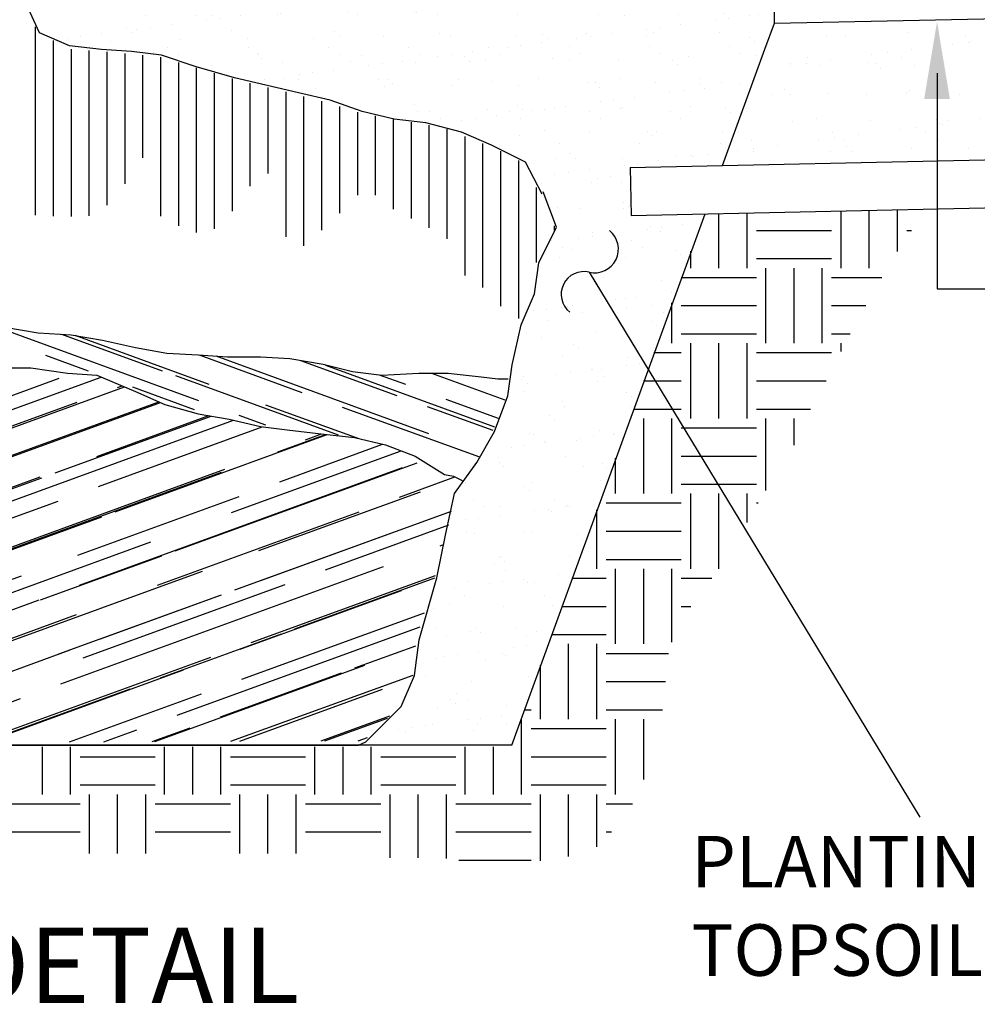
# Model space of a CAD drawing. Units: feet. Extents: x -3.7 to 6.9, y -0.2 to 13.8.
# Drawn here: x 1.6 to 3.8, y 6.9 to 9.2 of the extents above; entities that cross this region are included whole.
import ezdxf
from ezdxf.enums import TextEntityAlignment as Align

# ---------------------------------------------------------------- set-up
doc = ezdxf.new("R2010")
doc.units = ezdxf.units.FT
doc.header["$LTSCALE"] = 30
doc.header["$MEASUREMENT"] = 0
doc.styles.add('L120', font='simplex', dxfattribs={"height": 0.12})
doc.styles.add('L175', font='simplex', dxfattribs={"height": 0.175})

# ---------------------------------------------------------------- blocks, each defined once
blk = doc.blocks.new('*X11')
at = {"color": 0}
for p, q in [((77.8299, 64.6125), (78.9576, 65.0229)), ((78.1982, 64.6971), (79.1047, 65.027)), ((78.7346, 64.8285), (79.1853, 64.9925)), ((79.1611, 64.9901), (79.1773, 64.996)), ((77.9394, 64.4433), (79.3053, 64.9404)), ((78.4563, 64.7336), (79.0201, 64.9388)), ((78.4625, 64.6289), (79.3112, 64.9378)), ((77.6806, 64.1894), (79.5669, 64.876)), ((78.9438, 64.6923), (79.4888, 64.8907)), ((79.0889, 64.7499), (79.4799, 64.8922)), ((79.0951, 64.6452), (79.6665, 64.8532)), ((79.153, 64.5561), (79.894, 64.8258)), ((79.7214, 64.7662), (79.8873, 64.8266)), ((79.8181, 64.8078), (79.8739, 64.8281)), ((79.5593, 64.5539), (80.1514, 64.7695)), ((79.7276, 64.6615), (80.0867, 64.7922)), ((79.3622, 64.42), (80.2079, 64.7278)), ((77.4218, 63.9356), (79.5361, 64.7052)), ((78.3965, 64.284), (79.5241, 64.6944)), ((79.029, 64.3003), (80.1567, 64.7107)), ((77.7639, 64.2676), (78.8915, 64.6781)), ((78.4744, 64.5215), (78.8973, 64.6754)), ((80.1462, 64.6079), (80.3396, 64.6784)), ((79.6554, 64.4213), (80.2192, 64.6266)), ((78.3903, 64.3887), (78.9541, 64.5939)), ((79.0229, 64.405), (79.5867, 64.6102)), ((79.3005, 64.3001), (80.0052, 64.5566)), ((79.5714, 64.2838), (80.3275, 64.559)), ((79.6616, 64.3166), (80.3275, 64.559)), ((78.6836, 64.3853), (79.1065, 64.5392)), ((79.8874, 64.3541), (80.3185, 64.511)), ((77.3389, 63.7458), (79.2774, 64.4513)), ((80.288, 64.4377), (80.3001, 64.4421)), ((78.8928, 64.2491), (79.3157, 64.403)), ((78.3304, 63.9391), (79.4581, 64.3495)), ((78.963, 63.9554), (80.0906, 64.3658)), ((77.6979, 63.9228), (78.8255, 64.3332)), ((79.6286, 64.1003), (80.2713, 64.3342)), ((79.7806, 64.1476), (80.269, 64.3254)), ((79.0417, 64.0463), (79.7464, 64.3028)), ((79.5894, 64.0765), (80.1532, 64.2817)), ((78.3243, 64.0438), (78.8881, 64.249)), ((78.9568, 64.0601), (79.5206, 64.2653)), ((79.102, 64.113), (79.5249, 64.2669)), ((77.7826, 63.7477), (79.0186, 64.1975)), ((79.5956, 63.9718), (80.2334, 64.2039)), ((79.3698, 63.8465), (80.2183, 64.1553)), ((79.3112, 63.9768), (79.7341, 64.1307)), ((78.1506, 63.7667), (78.9963, 64.0745)), ((79.9898, 64.0115), (80.2026, 64.089)), ((78.7829, 63.7925), (79.4876, 64.049)), ((79.2913, 63.7541), (80.0246, 64.021)), ((78.6967, 63.7515), (79.3921, 64.0046)), ((79.5204, 63.8406), (79.9432, 63.9945)), ((79.5575, 63.7552), (80.1933, 63.9866)), ((78.6922, 63.7515), (79.2055, 63.9383)), ((79.5886, 63.7553), (80.0872, 63.9368)), ((78.3994, 63.7503), (78.8221, 63.9041)), ((78.994, 63.7528), (79.4546, 63.9205)), ((79.8726, 63.7565), (80.112, 63.8437)), ((79.8859, 63.7566), (80.104, 63.8359)), ((79.2824, 63.754), (79.4147, 63.8022)), ((79.1138, 63.7533), (79.2288, 63.7952)), ((80.0013, 63.7571), (80.0341, 63.769))]:
    blk.add_line(p, q, dxfattribs=at)
blk = doc.blocks.new('*X12')
at = {"color": 0}
for p, q in [((78.7389, 65.2019), (79.4437, 64.9454)), ((78.9659, 65.1767), (79.3169, 65.0489)), ((79.0124, 65.1726), (79.4803, 65.0022)), ((78.9103, 65.1028), (79.0592, 65.0486)), ((79.4464, 65.104), (79.8051, 64.9734)), ((79.5046, 65.1004), (80.2477, 64.8299)), ((79.8005, 65.0852), (80.1365, 64.963)), ((79.8874, 65.068), (80.4773, 64.8533)), ((80.258, 65.04), (80.5137, 64.947)), ((79.3635, 65.032), (79.9322, 64.825)), ((80.0749, 65.0348), (80.1665, 65.0015)), ((79.2132, 64.9925), (79.429, 64.914)), ((80.3074, 64.9502), (80.4911, 64.8834)), ((79.6777, 64.9304), (80.0036, 64.8118)), ((79.946, 64.9221), (80.425, 64.7478)), ((80.2422, 64.9245), (80.4716, 64.841)), ((79.5846, 64.894), (79.6777, 64.8602))]:
    blk.add_line(p, q, dxfattribs=at)
blk = doc.blocks.new('*X13')
at = {"color": 0}
for p, q in [((78.875, 65.5919), (78.875, 66.2494)), ((78.9375, 65.5888), (78.9375, 66.202)), ((79, 65.5869), (79, 66.172)), ((79.0625, 65.5902), (79.0625, 66.167)), ((79.125, 65.6271), (79.125, 66.162)), ((79.1875, 65.7016), (79.1875, 66.1566)), ((79.25, 65.7921), (79.25, 66.1506)), ((79.3125, 65.5889), (79.3125, 66.1432)), ((79.375, 65.5545), (79.375, 66.1247)), ((79.4375, 65.5321), (79.4375, 66.1061)), ((79.5, 65.544), (79.5, 66.0875)), ((79.5625, 65.6062), (79.5625, 66.0689)), ((79.625, 65.6935), (79.625, 66.0533)), ((79.6875, 65.7377), (79.6875, 66.0377)), ((79.75, 65.5162), (79.75, 66.0221)), ((79.8125, 65.485), (79.8125, 66.0065)), ((79.875, 65.5393), (79.875, 65.9905)), ((79.9375, 65.5992), (79.9375, 65.9713)), ((80, 65.6617), (80, 65.9522)), ((80.0625, 65.6618), (80.0625, 65.9389)), ((80.125, 65.6132), (80.125, 65.9279)), ((80.1875, 65.5805), (80.1875, 65.9168)), ((80.25, 65.5474), (80.25, 65.9058)), ((80.3125, 65.5092), (80.3125, 65.8925)), ((80.375, 65.3812), (80.375, 65.8671)), ((80.4375, 65.3396), (80.4375, 65.8417)), ((80.5, 65.2739), (80.5, 65.8156)), ((80.5625, 65.2315), (80.5625, 65.783)), ((80.625, 65.4271), (80.625, 65.689)), ((80.6875, 65.5387), (80.6875, 65.5546))]:
    blk.add_line(p, q, dxfattribs=at)
blk = doc.blocks.new('*X19')
at = {"color": 0}
for p, q in [((79.3927, 66.3716), (79.3927, 66.3716)), ((79.5498, 66.3736), (79.5498, 66.3736)), ((79.7033, 66.3729), (79.7033, 66.3729)), ((79.7089, 66.3723), (79.7089, 66.3723)), ((79.8653, 66.3787), (79.8653, 66.3787)), ((79.9415, 66.3771), (79.9415, 66.3771)), ((80.0224, 66.3807), (80.0224, 66.3807)), ((80.1759, 66.38), (80.1759, 66.38)), ((80.1816, 66.375), (80.1816, 66.375)), ((80.3183, 66.3691), (80.3183, 66.3691)), ((80.3379, 66.3858), (80.3379, 66.3858)), ((80.4252, 66.3697), (80.4252, 66.3697)), ((80.495, 66.3878), (80.495, 66.3878)), ((80.5052, 66.3694), (80.5052, 66.3694)), ((79.0772, 66.3665), (79.0772, 66.3665)), ((79.1972, 66.3671), (79.1972, 66.3671)), ((79.2186, 66.355), (79.2186, 66.355)), ((79.2307, 66.3658), (79.2307, 66.3658)), ((79.2498, 66.3591), (79.2498, 66.3591)), ((79.2986, 66.3655), (79.2986, 66.3655)), ((79.3841, 66.3674), (79.3841, 66.3674)), ((79.5709, 66.3678), (79.5709, 66.3678)), ((79.7578, 66.3681), (79.7578, 66.3681)), ((79.9446, 66.3684), (79.9446, 66.3684)), ((80.1315, 66.3688), (80.1315, 66.3688)), ((80.1927, 66.3649), (80.1927, 66.3649)), ((80.4044, 66.3557), (80.4044, 66.3557)), ((80.4357, 66.3599), (80.4357, 66.3599)), ((80.4844, 66.3663), (80.4844, 66.3663)), ((79.0338, 66.3371), (79.0338, 66.3371)), ((79.0449, 66.327), (79.0449, 66.327)), ((79.0571, 66.3337), (79.0571, 66.3337)), ((79.0883, 66.3378), (79.0883, 66.3378)), ((79.1371, 66.3442), (79.1371, 66.3442)), ((79.2774, 66.3318), (79.2774, 66.3318)), ((79.5175, 66.3297), (79.5175, 66.3297)), ((79.7611, 66.3244), (79.7611, 66.3244)), ((80.1035, 66.3245), (80.1035, 66.3245)), ((80.1614, 66.3238), (80.1614, 66.3238)), ((80.2429, 66.3345), (80.2429, 66.3345)), ((80.2606, 66.3265), (80.2606, 66.3265)), ((80.2742, 66.3386), (80.2742, 66.3386)), ((80.3229, 66.345), (80.3229, 66.345)), ((80.4141, 66.3258), (80.4141, 66.3258)), ((78.8956, 66.3124), (78.8956, 66.3124)), ((78.9268, 66.3166), (78.9268, 66.3166)), ((78.9756, 66.323), (78.9756, 66.323)), ((78.9963, 66.3044), (78.9963, 66.3044)), ((79.1583, 66.3103), (79.1583, 66.3103)), ((79.3154, 66.3123), (79.3154, 66.3123)), ((79.4689, 66.3115), (79.4689, 66.3115)), ((79.5286, 66.3196), (79.5286, 66.3196)), ((79.6309, 66.3174), (79.6309, 66.3174)), ((79.788, 66.3194), (79.788, 66.3194)), ((79.9415, 66.3186), (79.9415, 66.3186)), ((79.9999, 66.3025), (79.9999, 66.3025)), ((80.0012, 66.3224), (80.0012, 66.3224)), ((80.0123, 66.3122), (80.0123, 66.3122)), ((80.0814, 66.3132), (80.0814, 66.3132)), ((80.1126, 66.3173), (80.1126, 66.3173)), ((80.2449, 66.3171), (80.2449, 66.3171)), ((80.4849, 66.315), (80.4849, 66.315)), ((80.496, 66.3049), (80.496, 66.3049)), ((79.0971, 66.2791), (79.0971, 66.2791)), ((79.1293, 66.291), (79.1293, 66.291)), ((79.3162, 66.2913), (79.3162, 66.2913)), ((79.503, 66.2917), (79.503, 66.2917)), ((79.6899, 66.292), (79.6899, 66.292)), ((79.8384, 66.2812), (79.8384, 66.2812)), ((79.8767, 66.2923), (79.8767, 66.2923)), ((79.9199, 66.292), (79.9199, 66.292)), ((79.9511, 66.2961), (79.9511, 66.2961)), ((80.0636, 66.2927), (80.0636, 66.2927)), ((80.2504, 66.293), (80.2504, 66.293)), ((80.4373, 66.2933), (80.4373, 66.2933)), ((80.4626, 66.2772), (80.4626, 66.2772)), ((79.1546, 66.2749), (79.1546, 66.2749)), ((79.3371, 66.2771), (79.3371, 66.2771)), ((79.3415, 66.2752), (79.3415, 66.2752)), ((79.3482, 66.2669), (79.3482, 66.2669)), ((79.3965, 66.256), (79.3965, 66.256)), ((79.5283, 66.2755), (79.5283, 66.2755)), ((79.5536, 66.258), (79.5536, 66.258)), ((79.5808, 66.2718), (79.5808, 66.2718)), ((79.6769, 66.26), (79.6769, 66.26)), ((79.7071, 66.2573), (79.7071, 66.2573)), ((79.7152, 66.2759), (79.7152, 66.2759)), ((79.7584, 66.2707), (79.7584, 66.2707)), ((79.7896, 66.2748), (79.7896, 66.2748)), ((79.8209, 66.2697), (79.8209, 66.2697)), ((79.8319, 66.2596), (79.8319, 66.2596)), ((79.8691, 66.2631), (79.8691, 66.2631)), ((79.902, 66.2762), (79.902, 66.2762)), ((80.0262, 66.2651), (80.0262, 66.2651)), ((80.0645, 66.2644), (80.0645, 66.2644)), ((80.0889, 66.2766), (80.0889, 66.2766)), ((80.1796, 66.2644), (80.1796, 66.2644)), ((80.2757, 66.2769), (80.2757, 66.2769)), ((80.3046, 66.2623), (80.3046, 66.2623)), ((80.3417, 66.2702), (80.3417, 66.2702)), ((80.4988, 66.2722), (80.4988, 66.2722)), ((79.2345, 66.2502), (79.2345, 66.2502)), ((79.4666, 66.2323), (79.4666, 66.2323)), ((79.5154, 66.2387), (79.5154, 66.2387)), ((79.5969, 66.2494), (79.5969, 66.2494)), ((79.6281, 66.2535), (79.6281, 66.2535)), ((80.3156, 66.2522), (80.3156, 66.2522)), ((79.3539, 66.2174), (79.3539, 66.2174)), ((79.4004, 66.2191), (79.4004, 66.2191)), ((79.4325, 66.2172), (79.4325, 66.2172)), ((79.4354, 66.2282), (79.4354, 66.2282)), ((79.6194, 66.2175), (79.6194, 66.2175)), ((79.6405, 66.217), (79.6405, 66.217)), ((79.8062, 66.2178), (79.8062, 66.2178)), ((79.8841, 66.2117), (79.8841, 66.2117)), ((79.9931, 66.2182), (79.9931, 66.2182)), ((80.1073, 66.2089), (80.1073, 66.2089)), ((80.1242, 66.2097), (80.1242, 66.2097)), ((80.1799, 66.2185), (80.1799, 66.2185)), ((80.2644, 66.2109), (80.2644, 66.2109)), ((80.3668, 66.2189), (80.3668, 66.2189)), ((80.4178, 66.2101), (80.4178, 66.2101)), ((79.4726, 66.1959), (79.4726, 66.1959)), ((79.6347, 66.2018), (79.6347, 66.2018)), ((79.6516, 66.2069), (79.6516, 66.2069)), ((79.7918, 66.2038), (79.7918, 66.2038)), ((79.9452, 66.203), (79.9452, 66.203)), ((80.1353, 66.1995), (80.1353, 66.1995)), ((80.2982, 66.1864), (80.2982, 66.1864)), ((80.3295, 66.1905), (80.3295, 66.1905)), ((80.3678, 66.2044), (80.3678, 66.2044)), ((80.3783, 66.197), (80.3783, 66.197)), ((80.4597, 66.2077), (80.4597, 66.2077)), ((80.1367, 66.1652), (80.1367, 66.1652)), ((80.168, 66.1693), (80.168, 66.1693)), ((80.2167, 66.1757), (80.2167, 66.1757)), ((79.7038, 66.1591), (79.7038, 66.1591)), ((79.7108, 66.1417), (79.7108, 66.1417)), ((79.7383, 66.1417), (79.7383, 66.1417)), ((79.8729, 66.1475), (79.8729, 66.1475)), ((79.9252, 66.1421), (79.9252, 66.1421)), ((79.9438, 66.157), (79.9438, 66.157)), ((79.9549, 66.1469), (79.9549, 66.1469)), ((79.9752, 66.1439), (79.9752, 66.1439)), ((80.0065, 66.148), (80.0065, 66.148)), ((80.0299, 66.1495), (80.0299, 66.1495)), ((80.0552, 66.1544), (80.0552, 66.1544)), ((80.112, 66.1424), (80.112, 66.1424)), ((80.1834, 66.1488), (80.1834, 66.1488)), ((80.1875, 66.1517), (80.1875, 66.1517)), ((80.2989, 66.1428), (80.2989, 66.1428)), ((80.3455, 66.1546), (80.3455, 66.1546)), ((80.4276, 66.1496), (80.4276, 66.1496)), ((79.7636, 66.1256), (79.7636, 66.1256)), ((79.8137, 66.1226), (79.8137, 66.1226)), ((79.845, 66.1267), (79.845, 66.1267)), ((79.8937, 66.1332), (79.8937, 66.1332)), ((79.9505, 66.126), (79.9505, 66.126)), ((80.1373, 66.1263), (80.1373, 66.1263)), ((80.3242, 66.1266), (80.3242, 66.1266)), ((80.4386, 66.1395), (80.4386, 66.1395)), ((80.0071, 66.099), (80.0071, 66.099)), ((80.2472, 66.097), (80.2472, 66.097)), ((80.2681, 66.0953), (80.2681, 66.0953)), ((80.4216, 66.0945), (80.4216, 66.0945)), ((79.949, 66.0874), (79.949, 66.0874)), ((80.1111, 66.0933), (80.1111, 66.0933)), ((80.2582, 66.0869), (80.2582, 66.0869)), ((80.0416, 66.0679), (80.0416, 66.0679)), ((80.2284, 66.0683), (80.2284, 66.0683)), ((80.4152, 66.0686), (80.4152, 66.0686)), ((80.0337, 66.0339), (80.0337, 66.0339)), ((80.0668, 66.0443), (80.0668, 66.0443)), ((80.0779, 66.0342), (80.0779, 66.0342)), ((80.1872, 66.0332), (80.1872, 66.0332)), ((80.2721, 66.0276), (80.2721, 66.0276)), ((80.3104, 66.039), (80.3104, 66.039)), ((80.3493, 66.039), (80.3493, 66.039)), ((80.3536, 66.0384), (80.3536, 66.0384)), ((80.3848, 66.0425), (80.3848, 66.0425)), ((80.1106, 66.0064), (80.1106, 66.0064)), ((80.1921, 66.0171), (80.1921, 66.0171)), ((80.2233, 66.0212), (80.2233, 66.0212)), ((80.0305, 65.9958), (80.0305, 65.9958)), ((80.0618, 65.9999), (80.0618, 65.9999)), ((80.1301, 65.9864), (80.1301, 65.9864)), ((80.1605, 65.9922), (80.1605, 65.9922)), ((79.9989, 65.9757), (79.9989, 65.9757)), ((80.1149, 65.9777), (80.1149, 65.9777)), ((80.1858, 65.9761), (80.1858, 65.9761)), ((80.0375, 65.9183), (80.0375, 65.9183)), ((80.09, 65.9177), (80.09, 65.9177)), ((80.1898, 65.9316), (80.1898, 65.9316)), ((80.191, 65.9176), (80.191, 65.9176)), ((80.2009, 65.9215), (80.2009, 65.9215)), ((80.2474, 65.869), (80.2474, 65.869)), ((80.2531, 65.8737), (80.2531, 65.8737)), ((80.2786, 65.8731), (80.2786, 65.8731)), ((80.3274, 65.8796), (80.3274, 65.8796)), ((80.0859, 65.8478), (80.0859, 65.8478)), ((80.1171, 65.8519), (80.1171, 65.8519)), ((80.1186, 65.862), (80.1186, 65.862)), ((80.1659, 65.8583), (80.1659, 65.8583)), ((80.2089, 65.8419), (80.2089, 65.8419)), ((80.2757, 65.864), (80.2757, 65.864)), ((80.0221, 65.8416), (80.0221, 65.8416)), ((80.0474, 65.8255), (80.0474, 65.8255)), ((80.0727, 65.821), (80.0727, 65.821)), ((80.2342, 65.8258), (80.2342, 65.8258)), ((80.3128, 65.8189), (80.3128, 65.8189)), ((80.0413, 65.8027), (80.0413, 65.8027)), ((80.1948, 65.802), (80.1948, 65.802)), ((80.3238, 65.8088), (80.3238, 65.8088)), ((80.1324, 65.7663), (80.1324, 65.7663)), ((80.1385, 65.7674), (80.1385, 65.7674)), ((80.1435, 65.7562), (80.1435, 65.7562)), ((80.1224, 65.7464), (80.1224, 65.7464)), ((80.2795, 65.7484), (80.2795, 65.7484)), ((80.1957, 65.7083), (80.1957, 65.7083)), ((80.2212, 65.7102), (80.2212, 65.7102)), ((80.3027, 65.721), (80.3027, 65.721)), ((80.0109, 65.6825), (80.0109, 65.6825)), ((80.0451, 65.6871), (80.0451, 65.6871)), ((80.0597, 65.689), (80.0597, 65.689)), ((80.0705, 65.6913), (80.0705, 65.6913)), ((80.1412, 65.6997), (80.1412, 65.6997)), ((80.1724, 65.7038), (80.1724, 65.7038)), ((80.1985, 65.6863), (80.1985, 65.6863)), ((80.2574, 65.6917), (80.2574, 65.6917)), ((79.9797, 65.6784), (79.9797, 65.6784)), ((80.0958, 65.6752), (80.0958, 65.6752)), ((80.2827, 65.6756), (80.2827, 65.6756)), ((80.0153, 65.6557), (80.0153, 65.6557)), ((80.2554, 65.6536), (80.2554, 65.6536)), ((80.2664, 65.6435), (80.2664, 65.6435)), ((79.9641, 65.625), (79.9641, 65.625)), ((80.0001, 65.6169), (80.0001, 65.6169)), ((80.1262, 65.6308), (80.1262, 65.6308)), ((80.1869, 65.6172), (80.1869, 65.6172)), ((80.075, 65.6009), (80.075, 65.6009)), ((80.0861, 65.5908), (80.0861, 65.5908)), ((80.0488, 65.5715), (80.0488, 65.5715)), ((80.2023, 65.5707), (80.2023, 65.5707)), ((80.1965, 65.5516), (80.1965, 65.5516)), ((80.2277, 65.5557), (80.2277, 65.5557)), ((79.9321, 65.5408), (79.9321, 65.5408)), ((79.9574, 65.5246), (79.9574, 65.5246)), ((80.035, 65.5304), (80.035, 65.5304)), ((80.0662, 65.5345), (80.0662, 65.5345)), ((80.115, 65.5409), (80.115, 65.5409)), ((80.119, 65.5411), (80.119, 65.5411)), ((80.1383, 65.543), (80.1383, 65.543)), ((80.1443, 65.525), (80.1443, 65.525)), ((79.9535, 65.5196), (79.9535, 65.5196)), ((79.9679, 65.5094), (79.9679, 65.5094)), ((80.13, 65.5152), (80.13, 65.5152)), ((79.9579, 65.4903), (79.9579, 65.4903)), ((80.198, 65.4883), (80.198, 65.4883)), ((80.2091, 65.4781), (80.2091, 65.4781)), ((80.0485, 65.4666), (80.0485, 65.4666)), ((80.0526, 65.4559), (80.0526, 65.4559)), ((80.2061, 65.4551), (80.2061, 65.4551)), ((80.0176, 65.4356), (80.0176, 65.4356)), ((80.0287, 65.4255), (80.0287, 65.4255)), ((79.9717, 65.3938), (79.9717, 65.3938)), ((79.9806, 65.3905), (79.9806, 65.3905)), ((80.1216, 65.3864), (80.1216, 65.3864)), ((80.1338, 65.3996), (80.1338, 65.3996)), ((80.1675, 65.3909), (80.1675, 65.3909)), ((80.1703, 65.3928), (80.1703, 65.3928)), ((79.9288, 65.361), (79.9288, 65.361)), ((79.96, 65.3651), (79.96, 65.3651)), ((80.0059, 65.3744), (80.0059, 65.3744)), ((80.0088, 65.3716), (80.0088, 65.3716)), ((80.0809, 65.3776), (80.0809, 65.3776)), ((80.0903, 65.3823), (80.0903, 65.3823)), ((79.8993, 65.3383), (79.8993, 65.3383)), ((80.0564, 65.3403), (80.0564, 65.3403)), ((79.9005, 65.325), (79.9005, 65.325)), ((79.9101, 65.316), (79.9101, 65.316)), ((80.097, 65.3164), (80.097, 65.3164)), ((80.1406, 65.3229), (80.1406, 65.3229)), ((80.1517, 65.3128), (80.1517, 65.3128)), ((79.822, 65.2789), (79.822, 65.2789)), ((79.9602, 65.2702), (79.9602, 65.2702)), ((79.9755, 65.2782), (79.9755, 65.2782)), ((80.1375, 65.284), (80.1375, 65.284)), ((79.9713, 65.2601), (79.9713, 65.2601)), ((79.8422, 65.2399), (79.8422, 65.2399)), ((79.8675, 65.2238), (79.8675, 65.2238)), ((80.0291, 65.2403), (80.0291, 65.2403)), ((80.0544, 65.2241), (80.0544, 65.2241)), ((80.0602, 65.2246), (80.0602, 65.2246)), ((80.0641, 65.2235), (80.0641, 65.2235)), ((79.7909, 65.2074), (79.7909, 65.2074)), ((79.9026, 65.2022), (79.9026, 65.2022)), ((79.9031, 65.2226), (79.9031, 65.2226)), ((79.9841, 65.213), (79.9841, 65.213)), ((80.0154, 65.2171), (80.0154, 65.2171)), ((80.0235, 65.2123), (80.0235, 65.2123)), ((79.8226, 65.1917), (79.8226, 65.1917)), ((79.8539, 65.1958), (79.8539, 65.1958)), ((79.8258, 65.1633), (79.8258, 65.1633)), ((79.8431, 65.1596), (79.8431, 65.1596)), ((79.9586, 65.1658), (79.9586, 65.1658)), ((79.9793, 65.1626), (79.9793, 65.1626)), ((80.0832, 65.1576), (80.0832, 65.1576)), ((80.0943, 65.1474), (80.0943, 65.1474)), ((80.064, 65.109), (80.064, 65.109)), ((79.8907, 65.0897), (79.8907, 65.0897)), ((79.9028, 65.1049), (79.9028, 65.1049)), ((79.9069, 65.107), (79.9069, 65.107)), ((79.9139, 65.0948), (79.9139, 65.0948)), ((79.916, 65.0736), (79.916, 65.0736)), ((80.0395, 65.0649), (80.0395, 65.0649)), ((79.8296, 65.0477), (79.8296, 65.0477)), ((79.8779, 65.0436), (79.8779, 65.0436)), ((79.9092, 65.0478), (79.9092, 65.0478)), ((79.958, 65.0542), (79.958, 65.0542)), ((79.9661, 65.0469), (79.9661, 65.0469)), ((79.983, 65.0469), (79.983, 65.0469)), ((79.7477, 65.0265), (79.7477, 65.0265)), ((79.7965, 65.0329), (79.7965, 65.0329)), ((79.7857, 64.9943), (79.7857, 64.9943)), ((79.8202, 65.0152), (79.8202, 65.0152)), ((80.0071, 65.0155), (80.0071, 65.0155)), ((79.7486, 64.9856), (79.7486, 64.9856)), ((79.9107, 64.9914), (79.9107, 64.9914)), ((80.0258, 64.9922), (80.0258, 64.9922)), ((79.7523, 64.9391), (79.7523, 64.9391)), ((79.8333, 64.9321), (79.8333, 64.9321)), ((79.8455, 64.9395), (79.8455, 64.9395)), ((79.8565, 64.9294), (79.8565, 64.9294)), ((79.9391, 64.9394), (79.9391, 64.9394)), ((79.9868, 64.9313), (79.9868, 64.9313)), ((79.7776, 64.923), (79.7776, 64.923)), ((79.9644, 64.9233), (79.9644, 64.9233)), ((79.8518, 64.8848), (79.8518, 64.8848)), ((79.9087, 64.8816), (79.9087, 64.8816)), ((79.9333, 64.8956), (79.9333, 64.8956)), ((79.9645, 64.8997), (79.9645, 64.8997)), ((79.7524, 64.87), (79.7524, 64.87)), ((79.7718, 64.8743), (79.7718, 64.8743)), ((79.803, 64.8784), (79.803, 64.8784)), ((79.8687, 64.865), (79.8687, 64.865)), ((79.9145, 64.8758), (79.9145, 64.8758)), ((79.7283, 64.8289), (79.7283, 64.8289)), ((79.8371, 64.8165), (79.8371, 64.8165)), ((79.9684, 64.8269), (79.9684, 64.8269)), ((79.8007, 64.7889), (79.8007, 64.7889)), ((79.7881, 64.7742), (79.7881, 64.7742)), ((79.826, 64.7727), (79.826, 64.7727)), ((79.7562, 64.7544), (79.7562, 64.7544)), ((79.7991, 64.7641), (79.7991, 64.7641)), ((79.9182, 64.7602), (79.9182, 64.7602)), ((79.8271, 64.7262), (79.8271, 64.7262)), ((79.8583, 64.7304), (79.8583, 64.7304)), ((79.9071, 64.7368), (79.9071, 64.7368)), ((79.6656, 64.705), (79.6656, 64.705)), ((79.6838, 64.6988), (79.6838, 64.6988)), ((79.6968, 64.7091), (79.6968, 64.7091)), ((79.7303, 64.7144), (79.7303, 64.7144)), ((79.7456, 64.7155), (79.7456, 64.7155)), ((79.8409, 64.7008), (79.8409, 64.7008)), ((79.8513, 64.7162), (79.8513, 64.7162)), ((79.9171, 64.7147), (79.9171, 64.7147))]:
    blk.add_line(p, q, dxfattribs=at)
blk = doc.blocks.new('*X20')
at = {"color": 0}
for p, q in [((81.9505, 66.5351), (81.9505, 66.5351)), ((81.9019, 66.4945), (81.9019, 66.4945)), ((81.7614, 66.4707), (81.7614, 66.4707)), ((81.9504, 66.4776), (81.9504, 66.4776)), ((81.6533, 66.4459), (81.6533, 66.4459)), ((81.8713, 66.4463), (81.8713, 66.4463)), ((82.0873, 66.4478), (82.0873, 66.4478)), ((82.0893, 66.4467), (82.0893, 66.4467)), ((81.6828, 66.4271), (81.6828, 66.4271)), ((81.6915, 66.4331), (81.6915, 66.4331)), ((81.8989, 66.423), (81.8989, 66.423)), ((81.9008, 66.4275), (81.9008, 66.4275)), ((81.9353, 66.4278), (81.9353, 66.4278)), ((81.9716, 66.4307), (81.9716, 66.4307)), ((81.9845, 66.4189), (81.9845, 66.4189)), ((81.9922, 66.4353), (81.9922, 66.4353)), ((81.4879, 66.3992), (81.4879, 66.3992)), ((81.6769, 66.406), (81.6769, 66.406)), ((81.7105, 66.3982), (81.7105, 66.3982)), ((81.7469, 66.403), (81.7469, 66.403)), ((81.8038, 66.4105), (81.8038, 66.4105)), ((81.8602, 66.4083), (81.8602, 66.4083)), ((82.0392, 66.4075), (82.0392, 66.4075)), ((81.4811, 66.3717), (81.4811, 66.3717)), ((81.522, 66.3734), (81.522, 66.3734)), ((81.5585, 66.3782), (81.5585, 66.3782)), ((81.6154, 66.3857), (81.6154, 66.3857)), ((81.7612, 66.3692), (81.7612, 66.3692)), ((81.3336, 66.3486), (81.3336, 66.3486)), ((81.37, 66.3534), (81.37, 66.3534)), ((81.427, 66.3609), (81.427, 66.3609)), ((81.5711, 66.359), (81.5711, 66.359)), ((81.7741, 66.3574), (81.7741, 66.3574)), ((81.7891, 66.3594), (81.7891, 66.3594)), ((82.0071, 66.3598), (82.0071, 66.3598)), ((82.0454, 66.3631), (82.0454, 66.3631)), ((80.8521, 66.3261), (80.8521, 66.3261)), ((81.0353, 66.3284), (81.0353, 66.3284)), ((81.1452, 66.3238), (81.1452, 66.3238)), ((81.1816, 66.3286), (81.1816, 66.3286)), ((81.2144, 66.3276), (81.2144, 66.3276)), ((81.2385, 66.3361), (81.2385, 66.3361)), ((81.4035, 66.3344), (81.4035, 66.3344)), ((81.5867, 66.3367), (81.5867, 66.3367)), ((81.7658, 66.3359), (81.7658, 66.3359)), ((81.9548, 66.3427), (81.9548, 66.3427)), ((80.663, 66.3193), (80.663, 66.3193)), ((80.7063, 66.3188), (80.7063, 66.3188)), ((80.9864, 66.3164), (80.9864, 66.3164)), ((80.9932, 66.3038), (80.9932, 66.3038)), ((80.9993, 66.3046), (80.9993, 66.3046)), ((81.0501, 66.3113), (81.0501, 66.3113)), ((81.2706, 66.3102), (81.2706, 66.3102)), ((81.5507, 66.3078), (81.5507, 66.3078)), ((81.835, 66.3016), (81.835, 66.3016)), ((80.8048, 66.279), (80.8048, 66.279)), ((80.8617, 66.2865), (80.8617, 66.2865)), ((80.9568, 66.299), (80.9568, 66.299)), ((81.5636, 66.296), (81.5636, 66.296)), ((80.5786, 66.2545), (80.5786, 66.2545)), ((80.6199, 66.2686), (80.6199, 66.2686)), ((80.6733, 66.2617), (80.6733, 66.2617)), ((80.7619, 66.2569), (80.7619, 66.2569)), ((80.7683, 66.2742), (80.7683, 66.2742)), ((80.776, 66.255), (80.776, 66.255)), ((80.8379, 66.269), (80.8379, 66.269)), ((80.9409, 66.256), (80.9409, 66.256)), ((81.0559, 66.2694), (81.0559, 66.2694)), ((81.13, 66.2628), (81.13, 66.2628)), ((81.2738, 66.2698), (81.2738, 66.2698)), ((81.3132, 66.2651), (81.3132, 66.2651)), ((81.4918, 66.2702), (81.4918, 66.2702)), ((81.4923, 66.2643), (81.4923, 66.2643)), ((81.6814, 66.2711), (81.6814, 66.2711)), ((81.7098, 66.2706), (81.7098, 66.2706)), ((81.8646, 66.2734), (81.8646, 66.2734)), ((81.9278, 66.271), (81.9278, 66.271)), ((80.5799, 66.2494), (80.5799, 66.2494)), ((80.6163, 66.2542), (80.6163, 66.2542)), ((80.6494, 66.2498), (80.6494, 66.2498)), ((80.7889, 66.2431), (80.7889, 66.2431)), ((80.8674, 66.2502), (80.8674, 66.2502)), ((81.0602, 66.2488), (81.0602, 66.2488)), ((81.0854, 66.2506), (81.0854, 66.2506)), ((81.3034, 66.251), (81.3034, 66.251)), ((81.3403, 66.2464), (81.3403, 66.2464)), ((81.3532, 66.2345), (81.3532, 66.2345)), ((81.5214, 66.2514), (81.5214, 66.2514)), ((81.6245, 66.2402), (81.6245, 66.2402)), ((81.7393, 66.2518), (81.7393, 66.2518)), ((81.8683, 66.2378), (81.8683, 66.2378)), ((81.6799, 66.213), (81.6799, 66.213)), ((81.775, 66.2255), (81.775, 66.2255)), ((81.8114, 66.2303), (81.8114, 66.2303)), ((80.5656, 66.1935), (80.5656, 66.1935)), ((80.8498, 66.1873), (80.8498, 66.1873)), ((80.8565, 66.1912), (80.8565, 66.1912)), ((81.0397, 66.1936), (81.0397, 66.1936)), ((81.2188, 66.1927), (81.2188, 66.1927)), ((81.4079, 66.1995), (81.4079, 66.1995)), ((81.4915, 66.1882), (81.4915, 66.1882)), ((81.5866, 66.2007), (81.5866, 66.2007)), ((81.5911, 66.2018), (81.5911, 66.2018)), ((81.623, 66.2055), (81.623, 66.2055)), ((81.7702, 66.201), (81.7702, 66.201)), ((80.5377, 66.1817), (80.5377, 66.1817)), ((80.5785, 66.1817), (80.5785, 66.1817)), ((80.6675, 66.1844), (80.6675, 66.1844)), ((80.7557, 66.1821), (80.7557, 66.1821)), ((80.9737, 66.1825), (80.9737, 66.1825)), ((81.1299, 66.1849), (81.1299, 66.1849)), ((81.1428, 66.1731), (81.1428, 66.1731)), ((81.1916, 66.1829), (81.1916, 66.1829)), ((81.3031, 66.1634), (81.3031, 66.1634)), ((81.3981, 66.1759), (81.3981, 66.1759)), ((81.4096, 66.1833), (81.4096, 66.1833)), ((81.4141, 66.1787), (81.4141, 66.1787)), ((81.4346, 66.1807), (81.4346, 66.1807)), ((81.6276, 66.1837), (81.6276, 66.1837)), ((81.6942, 66.1763), (81.6942, 66.1763)), ((81.7071, 66.1645), (81.7071, 66.1645)), ((81.2097, 66.1511), (81.2097, 66.1511)), ((81.2462, 66.1559), (81.2462, 66.1559)), ((80.583, 66.1196), (80.583, 66.1196)), ((80.6394, 66.1259), (80.6394, 66.1259)), ((80.7663, 66.122), (80.7663, 66.122)), ((80.9195, 66.1235), (80.9195, 66.1235)), ((80.9453, 66.1211), (80.9453, 66.1211)), ((81.0213, 66.1263), (81.0213, 66.1263)), ((81.0577, 66.1311), (81.0577, 66.1311)), ((81.1146, 66.1386), (81.1146, 66.1386)), ((81.1344, 66.1279), (81.1344, 66.1279)), ((81.2037, 66.1173), (81.2037, 66.1173)), ((81.3176, 66.1303), (81.3176, 66.1303)), ((81.4967, 66.1294), (81.4967, 66.1294)), ((80.8329, 66.1015), (80.8329, 66.1015)), ((80.8693, 66.1063), (80.8693, 66.1063)), ((80.9262, 66.1137), (80.9262, 66.1137)), ((80.9324, 66.1117), (80.9324, 66.1117)), ((81.1124, 66.0942), (81.1124, 66.0942)), ((81.3304, 66.0945), (81.3304, 66.0945)), ((81.4838, 66.1149), (81.4838, 66.1149)), ((81.4967, 66.1031), (81.4967, 66.1031)), ((80.4584, 66.093), (80.4584, 66.093)), ((80.4879, 66.0742), (80.4879, 66.0742)), ((80.6445, 66.0766), (80.6445, 66.0766)), ((80.6764, 66.0934), (80.6764, 66.0934)), ((80.6809, 66.0814), (80.6809, 66.0814)), ((80.7059, 66.0746), (80.7059, 66.0746)), ((80.7378, 66.0889), (80.7378, 66.0889)), ((80.8944, 66.0938), (80.8944, 66.0938)), ((80.9239, 66.075), (80.9239, 66.075)), ((81.1419, 66.0753), (81.1419, 66.0753)), ((80.456, 66.0518), (80.456, 66.0518)), ((80.4925, 66.0566), (80.4925, 66.0566)), ((80.4928, 66.0504), (80.4928, 66.0504)), ((80.5494, 66.0641), (80.5494, 66.0641)), ((80.6719, 66.0495), (80.6719, 66.0495)), ((80.709, 66.0621), (80.709, 66.0621)), ((80.7219, 66.0502), (80.7219, 66.0502)), ((80.8609, 66.0563), (80.8609, 66.0563)), ((80.9933, 66.0559), (80.9933, 66.0559)), ((81.0442, 66.0587), (81.0442, 66.0587))]:
    blk.add_line(p, q, dxfattribs=at)
blk = doc.blocks.new('*X21')
at = {"color": 0}
for p, q in [((80.6969, 65.7781), (80.6969, 65.9114)), ((80.7625, 65.7781), (80.7625, 65.9128)), ((80.8281, 65.8164), (80.8281, 65.9142)), ((80.4125, 65.7781), (80.4125, 65.9052)), ((80.4781, 65.7781), (80.4781, 65.9066)), ((80.5, 65.8656), (80.675, 65.8656)), ((80.85, 65.8656), (80.8606, 65.8656)), ((80.3469, 65.7781), (80.3469, 65.8172)), ((80.5, 65.8), (80.675, 65.8)), ((80.5219, 65.6031), (80.5219, 65.7781)), ((80.5875, 65.6031), (80.5875, 65.7781)), ((80.6531, 65.6031), (80.6531, 65.7781)), ((80.325, 65.7562), (80.5, 65.7562)), ((80.675, 65.7562), (80.7917, 65.7562)), ((80.3031, 65.6031), (80.3031, 65.6968)), ((80.325, 65.6906), (80.5, 65.6906)), ((80.675, 65.6906), (80.7544, 65.6906)), ((80.325, 65.625), (80.5, 65.625)), ((80.675, 65.625), (80.718, 65.625)), ((80.3469, 65.4281), (80.3469, 65.6031)), ((80.4125, 65.4281), (80.4125, 65.6031)), ((80.4781, 65.4281), (80.4781, 65.6031)), ((80.6969, 65.5842), (80.6969, 65.6031)), ((80.2611, 65.5812), (80.325, 65.5812)), ((80.5, 65.5812), (80.675, 65.5812)), ((80.2373, 65.5156), (80.325, 65.5156)), ((80.5, 65.5156), (80.6626, 65.5156)), ((80.2134, 65.45), (80.325, 65.45)), ((80.5, 65.45), (80.6255, 65.45)), ((80.2375, 65.2531), (80.2375, 65.4281)), ((80.3031, 65.2531), (80.3031, 65.4281)), ((80.5219, 65.2605), (80.5219, 65.4281)), ((80.5875, 65.3655), (80.5875, 65.4281)), ((80.325, 65.4062), (80.5, 65.4062)), ((80.325, 65.3406), (80.5, 65.3406)), ((80.1719, 65.2531), (80.1719, 65.3356)), ((80.1498, 65.275), (80.15, 65.275)), ((80.325, 65.275), (80.5, 65.275)), ((80.3469, 65.0781), (80.3469, 65.2531)), ((80.4125, 65.0781), (80.4125, 65.2531)), ((80.4781, 65.1862), (80.4781, 65.2531)), ((80.15, 65.2313), (80.325, 65.2313)), ((80.5, 65.2313), (80.5036, 65.2313)), ((80.1281, 65.0781), (80.1281, 65.2153)), ((80.15, 65.1656), (80.325, 65.1656)), ((80.15, 65.1), (80.325, 65.1)), ((80.1719, 64.9031), (80.1719, 65.0781)), ((80.2375, 64.9031), (80.2375, 65.0781)), ((80.3031, 64.9077), (80.3031, 65.0781)), ((80.0703, 65.0562), (80.15, 65.0562)), ((80.325, 65.0562), (80.3958, 65.0562)), ((80.0465, 64.9906), (80.15, 64.9906)), ((80.325, 64.9906), (80.3474, 64.9906)), ((80.0226, 64.925), (80.15, 64.925)), ((80.0625, 64.7281), (80.0625, 64.9031)), ((80.1281, 64.7281), (80.1281, 64.9031)), ((80.15, 64.8812), (80.2951, 64.8812)), ((79.9969, 64.7281), (79.9969, 64.8541)), ((80.15, 64.8156), (80.2879, 64.8156)), ((79.959, 64.75), (79.975, 64.75)), ((80.15, 64.75), (80.2808, 64.75)), ((79.9531, 64.5531), (79.9531, 64.7281)), ((80.1719, 64.5531), (80.1719, 64.7281)), ((80.2375, 64.5876), (80.2375, 64.7281)), ((79.975, 64.7062), (80.15, 64.7062)), ((78.8375, 64.5531), (78.8375, 64.6635)), ((78.9031, 64.5531), (78.9031, 64.6636)), ((79.1219, 64.5531), (79.1219, 64.6636)), ((79.1875, 64.5531), (79.1875, 64.6636)), ((79.2531, 64.5531), (79.2531, 64.6636)), ((79.4719, 64.5531), (79.4719, 64.6637)), ((79.5375, 64.5531), (79.5375, 64.6637)), ((79.6031, 64.5531), (79.6031, 64.6637)), ((79.8219, 64.5531), (79.8219, 64.6638)), ((79.8875, 64.5531), (79.8875, 64.6638)), ((78.925, 64.6406), (79.1, 64.6406)), ((79.275, 64.6406), (79.45, 64.6406)), ((79.625, 64.6406), (79.8, 64.6406)), ((79.975, 64.6406), (80.15, 64.6406)), ((78.925, 64.575), (79.1, 64.575)), ((79.275, 64.575), (79.45, 64.575)), ((79.625, 64.575), (79.8, 64.575)), ((79.975, 64.575), (80.15, 64.575)), ((78.9469, 64.4154), (78.9469, 64.5531)), ((79.0125, 64.4154), (79.0125, 64.5531)), ((79.0781, 64.4154), (79.0781, 64.5531)), ((79.2969, 64.4154), (79.2969, 64.5531)), ((79.3625, 64.4154), (79.3625, 64.5531)), ((79.4281, 64.4154), (79.4281, 64.5531)), ((79.6469, 64.4051), (79.6469, 64.5531)), ((79.7125, 64.4051), (79.7125, 64.5531)), ((79.7781, 64.4042), (79.7781, 64.5531)), ((79.9969, 64.3984), (79.9969, 64.5531)), ((80.0625, 64.4086), (80.0625, 64.5531)), ((80.1281, 64.4313), (80.1281, 64.5531)), ((78.75, 64.5312), (78.925, 64.5312)), ((79.1, 64.5312), (79.275, 64.5312)), ((79.45, 64.5312), (79.625, 64.5312)), ((79.8, 64.5312), (79.975, 64.5312)), ((80.15, 64.5312), (80.2115, 64.5312)), ((78.75, 64.4656), (78.925, 64.4656)), ((79.1, 64.4656), (79.275, 64.4656)), ((79.45, 64.4656), (79.625, 64.4656)), ((79.8, 64.4656), (79.975, 64.4656)), ((80.15, 64.4656), (80.1625, 64.4656)), ((79.8072, 64.4), (79.975, 64.4))]:
    blk.add_line(p, q, dxfattribs=at)

msp = doc.modelspace()

# ---------------------------------------------------------------- linework, layer by layer
at = {"color": 2}
for p, q in [((3.3618, 9.1617), (3.3618, 9.3284)), ((1.6508, 9.1398), (1.6202, 9.2053)), ((3.3618, 9.1617), (4.2105, 9.1802)), ((3.3399, 9.1014), (3.3618, 9.1617)), ((1.7207, 9.1092), (1.6508, 9.1398)), ((1.7949, 9.1005), (1.7207, 9.1092)), ((1.8648, 9.0961), (1.7949, 9.1005)), ((3.2414, 8.8306), (3.3399, 9.1014)), ((1.9347, 9.0874), (1.8648, 9.0961)), ((2.0133, 9.0612), (1.9347, 9.0874)), ((2.1051, 9.035), (2.0133, 9.0612)), ((2.2536, 9), (2.1051, 9.035)), ((2.3279, 8.9826), (2.2536, 9)), ((2.4021, 8.9564), (2.3279, 8.9826)), ((2.4764, 8.9389), (2.4021, 8.9564)), ((2.5506, 8.9302), (2.4764, 8.9389)), ((2.6336, 8.9083), (2.5506, 8.9302)), ((2.7035, 8.8778), (2.6336, 8.9083)), ((3.0261, 8.8259), (6.4935, 8.9015)), ((2.7822, 8.8385), (2.7035, 8.8778)), ((2.8215, 8.7642), (2.7822, 8.8385)), ((3.0261, 8.8259), (3.0285, 8.7146)), ((3.0285, 8.7146), (6.4935, 8.7901)), ((2.8547, 8.6868), (2.8237, 8.7694)), ((2.7507, 7.4812), (3.2006, 8.7183)), ((2.8134, 8.6042), (2.8547, 8.6868)), ((2.8031, 8.532), (2.8134, 8.6042)), ((2.7721, 8.4597), (2.8031, 8.532)), ((2.7514, 8.3668), (2.7721, 8.4597)), ((2.7411, 8.2945), (2.7514, 8.3668)), ((2.7101, 8.2119), (2.7411, 8.2945)), ((2.6688, 8.1396), (2.7101, 8.2119)), ((2.6171, 8.0673), (2.6688, 8.1396)), ((2.5965, 7.9744), (2.6171, 8.0673)), ((2.5758, 7.8712), (2.5965, 7.9744)), ((2.5345, 7.7266), (2.5758, 7.8712)), ((2.5242, 7.644), (2.5345, 7.7266)), ((2.4932, 7.5717), (2.5242, 7.644)), ((2.4106, 7.4891), (2.4932, 7.5717)), ((2.7507, 7.4812), (0.2341, 7.4812)), ((0.633, 7.4812), (2.3937, 7.4812)), ((2.3937, 7.4812), (2.4106, 7.4891))]:
    msp.add_line(p, q, dxfattribs=at)
at = {"color": 1, "linetype": 'ByBlock'}
msp.add_line((3.7406, 9.0454), (3.7406, 8.544), dxfattribs=at)
at = {"color": 1}
for p, q in [((2.9306, 8.5823), (3.7002, 7.314)), ((3.7406, 8.544), (3.9298, 8.544))]:
    msp.add_line(p, q, dxfattribs=at)
at = {"color": 6}
for points in [[(1.5704, 8.4541), (1.6475, 8.4412), (1.7245, 8.4369), (1.7973, 8.4241), (1.8744, 8.407), (1.9472, 8.3941), (2.02, 8.3899), (2.0885, 8.3856), (2.1655, 8.3856), (2.234, 8.3813), (2.3111, 8.3685), (2.3796, 8.3514), (2.4481, 8.3428), (2.5337, 8.3471), (2.6022, 8.3471), (2.6793, 8.3385), (2.7178, 8.3342), (2.7422, 8.3344), (2.7422, 8.3344)], [(1.5533, 8.3599), (1.6304, 8.3599), (1.716, 8.3471), (1.7845, 8.3428), (1.8744, 8.3043), (1.9429, 8.2743), (2.02, 8.2529), (2.0927, 8.2401), (2.1655, 8.223), (2.234, 8.2144), (2.3068, 8.2058), (2.3839, 8.1973), (2.4567, 8.1802), (2.5252, 8.1545), (2.5937, 8.1117), (2.6151, 8.1074), (2.6348, 8.0977)]]:
    msp.add_lwpolyline(points, dxfattribs=at)
at = {"color": 1}
for centre, radius, start, end in [((2.9436, 8.6359), 0.0551, 256.3791, 51.8229), ((2.9182, 8.5311), 0.0527, 76.3791, 231.8229)]:
    msp.add_arc(centre, radius, start, end, dxfattribs=at)
at = {"color": 1, "linetype": 'ByBlock'}
msp.add_solid([(3.7106, 8.9854), (3.7706, 8.9854), (3.7406, 9.1654)], dxfattribs=at)

# ---------------------------------------------------------------- block references
at = {"color": 6}
for name in ['*X20', '*X19', '*X21']:
    msp.add_blockref(name, (-77.1798, -57.1861), dxfattribs=at)
at = {"color": 1, "xscale": 0.6667000000000058, "yscale": 0.6667000000000058, "zscale": 0.6667000000000058}
msp.add_blockref('*X13', (-50.9444, -35.0151), dxfattribs=at)
at = {"color": 6, "xscale": 0.6667000000000058, "yscale": 0.6667000000000058, "zscale": 0.6667000000000058}
for name in ['*X12', '*X11']:
    msp.add_blockref(name, (-50.9444, -35.0151), dxfattribs=at)

# ---------------------------------------------------------------- texts
at = {"color": 2, "style": 'L120'}
for s, p in [('PLANTING SOIL MIXTURE (4 PARTS', (3.1686, 7.1504)), ('TOPSOIL & 1 PART PEAT)', (3.1686, 6.9446))]:
    msp.add_text(s, height=0.12, dxfattribs=at).set_placement(p)
at = {"color": 3, "style": 'L175'}
msp.add_text('%%UTREE GRATE INSTALLATION DETAIL', height=0.175009, dxfattribs=at).set_placement((0.2984, 6.8814), align=Align.CENTER)

doc.saveas('drawing.dxf')
